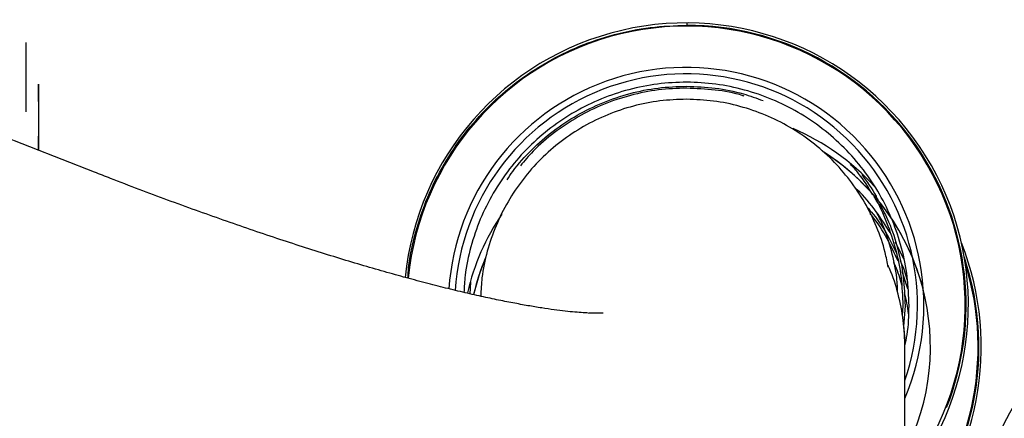
# Paper-space layout 'Sheet2' of a CAD drawing. Units: inches. Extents: x -135 to 301, y 5 to 193.
# Drawn here: x 37 to 41, y 17 to 18 of the extents above; entities that cross this region are included whole.
import ezdxf

# ---------------------------------------------------------------- set-up
doc = ezdxf.new("R2010")
doc.units = ezdxf.units.IN
doc.header["$MEASUREMENT"] = 0

psp = doc.layouts.new('Sheet2')

# ---------------------------------------------------------------- linework, layer by layer
at = {"color": 7, "linetype": 'Continuous', "lineweight": 25, "ltscale": 18}
for p, q in [((36.9253, 17.8018), (33.8331, 19.0118)), ((39.5939, 18.4742), (39.5939, 18.4638)), ((40.571, 17.4095), (40.5331, 17.4869)), ((40.5898, 17.276), (40.5635, 17.3541)), ((38.6197, 17.3064), (38.6162, 17.2541)), ((39.151, 17.167), (39.153, 17.1669)), ((40.5649, 17.1561), (40.5679, 17.2)), ((40.5766, 17.2), (40.5702, 17.1064)), ((40.574, 16.2425), (40.5759, 16.9288))]:
    psp.add_line(p, q, dxfattribs=at)
at = {"color": 7, "linetype": 'Continuous', "lineweight": 25, "ltscale": 18, "flags": 128}
psp.add_lwpolyline([(40.5759, 16.9288), (40.5759, 16.9483), (40.576, 16.9652), (40.576, 16.9795), (40.5761, 16.9912), (40.5761, 17.0003), (40.5761, 17.0069), (40.5761, 17.0108), (40.5761, 17.0121)], dxfattribs=at)
at = {"color": 7, "linetype": 'Continuous', "lineweight": 25, "ltscale": 324}
for centre, radius, start, end in [((39.5904, 17.2028), 1.2714, 320.7141, 174.3862), ((39.5904, 17.2028), 1.257, 321.5281, 174.4785), ((39.5904, 17.2028), 1.261, 338.5184, 89.839), ((39.5904, 17.2028), 1.071, 336.9044, 176.0684), ((39.5904, 17.2028), 1.0421, 340.9943, 176.3414), ((39.6486, 17.0146), 1.071, 42.5114, 66.6785), ((39.6486, 17.0146), 1.0421, 14.1149, 57.3069), ((39.6486, 17.0146), 1.0421, 332.7175, 56.8559), ((39.6486, 17.0146), 1.071, 146.0855, 166.8474), ((39.6486, 17.0146), 1.2714, 316.531, 21.6384), ((39.6486, 17.0146), 1.0421, 157.3233, 166.9326), ((39.6486, 17.0146), 1.0421, 157.5291, 166.9409), ((39.6486, 17.0146), 1.261, 317.054, 18.6271), ((39.6486, 17.0146), 1.257, 317.27, 17.4717), ((42.0892, 16.14), 1.1912, 92.3243, 182.3243), ((39.6486, 17.0146), 0.9275, 359.878, 8.0307)]:
    psp.add_arc(centre, radius, start, end, dxfattribs=at)
at = {"color": 7, "linetype": 'Continuous', "lineweight": 25, "ltscale": 18}
for points, knots in [([(38.3375, 17.3244), (38.3383, 17.3399), (38.3422, 17.4104), (38.3708, 17.5334), (38.4231, 17.69), (38.4971, 17.8381), (38.5892, 17.9754), (38.6987, 18.0995), (38.8234, 18.2082), (38.9612, 18.2997), (39.1097, 18.3725), (39.2665, 18.4249), (39.4288, 18.458), (39.5389, 18.4618), (39.5939, 18.4638)], [0, 0, 0, 0, 0.025025, 0.113658, 0.202291, 0.290928, 0.379563, 0.468194, 0.556831, 0.645468, 0.734098, 0.822734, 0.91137, 1, 1, 1, 1]), ([(36.6161, 18.3866), (36.6161, 18.3856), (36.6161, 18.3836), (36.6161, 18.3671), (36.6161, 18.3424), (36.6161, 18.3198), (36.6161, 18.3085)], [0, 0, 0, 0, 0.25, 0.5, 0.75, 1, 1, 1, 1]), ([(36.6742, 18.1981), (36.6742, 18.1971), (36.6742, 18.195), (36.6742, 18.1785), (36.6742, 18.1539), (36.6742, 18.1313), (36.6742, 18.12)], [0, 0, 0, 0, 0.25, 0.5, 0.75, 1, 1, 1, 1]), ([(36.6742, 18.12), (36.6742, 18.1313), (36.6742, 18.1539), (36.6742, 18.1785), (36.6742, 18.195), (36.6742, 18.1971), (36.6742, 18.1981)], [0, 0, 0, 0, 0.25, 0.5, 0.75, 1, 1, 1, 1]), ([(40.5946, 17.1999), (40.5931, 17.2438), (40.59, 17.3314), (40.5637, 17.4606), (40.522, 17.5855), (40.464, 17.7038), (40.3911, 17.8136), (40.3045, 17.9129), (40.2057, 18), (40.0964, 18.0735), (39.9784, 18.1321), (39.8538, 18.1748), (39.7246, 18.2009), (39.5932, 18.2099), (39.4617, 18.2016), (39.3324, 18.1763), (39.2076, 18.1343), (39.0893, 18.0763), (38.9795, 18.0034), (38.8802, 17.9169), (38.7931, 17.8181), (38.7196, 17.7087), (38.6609, 17.5907), (38.6188, 17.4661), (38.5944, 17.355), (38.5911, 17.2857), (38.5899, 17.2602)], [0, 0, 0, 0, 0.042391, 0.084788, 0.127189, 0.169589, 0.211996, 0.254402, 0.296807, 0.339209, 0.381616, 0.424019, 0.466425, 0.508831, 0.551233, 0.593639, 0.636045, 0.67845, 0.720853, 0.763259, 0.805662, 0.848069, 0.890473, 0.932871, 0.975268, 1, 1, 1, 1]), ([(38.7841, 17.7673), (38.7924, 17.7801), (38.8242, 17.829), (38.8936, 17.9037), (38.9903, 17.9892), (39.0983, 18.0606), (39.2144, 18.1176), (39.3371, 18.1586), (39.464, 18.1845), (39.5501, 18.1875), (39.5931, 18.189)], [0, 0, 0, 0, 0.048302, 0.184265, 0.320213, 0.456174, 0.592132, 0.728082, 0.864038, 1, 1, 1, 1]), ([(39.5931, 18.189), (39.6361, 18.1871), (39.7221, 18.1834), (39.8379, 18.1607), (39.9076, 18.1351), (39.9369, 18.1243)], [0, 0, 0, 0, 0.366807, 0.733628, 1, 1, 1, 1]), ([(36.6161, 18.1522), (36.6161, 18.1409), (36.6161, 18.1182), (36.6161, 18.0936), (36.6161, 18.0771), (36.6161, 18.075), (36.6161, 18.074)], [0, 0, 0, 0, 0.25, 0.5, 0.75, 1, 1, 1, 1]), ([(39.5931, 18.1803), (39.5505, 18.1788), (39.4652, 18.1758), (39.3393, 18.1502), (39.2178, 18.1096), (39.1026, 18.0532), (38.9961, 17.982), (38.9086, 17.9079), (38.8625, 17.8532), (38.8439, 17.8311)], [0, 0, 0, 0, 0.149757, 0.29952, 0.449309, 0.599103, 0.748892, 0.898693, 1, 1, 1, 1]), ([(39.8517, 18.1443), (39.8498, 18.145), (39.8076, 18.1596), (39.7207, 18.1741), (39.6357, 18.1782), (39.5931, 18.1803)], [0, 0, 0, 0, 0.0230471, 0.5115242, 1, 1, 1, 1]), ([(39.593, 18.1303), (39.5525, 18.1289), (39.4716, 18.126), (39.3522, 18.1017), (39.2368, 18.0632), (39.1276, 18.0096), (39.0262, 17.9423), (38.9345, 17.8623), (38.854, 17.7711), (38.7862, 17.6701), (38.7319, 17.5611), (38.693, 17.446), (38.6698, 17.3391), (38.6667, 17.2708), (38.6654, 17.2429)], [0, 0, 0, 0, 0.085541, 0.171083, 0.256624, 0.342166, 0.427707, 0.513248, 0.59879, 0.684331, 0.769873, 0.855414, 0.940955, 1, 1, 1, 1]), ([(40.5001, 17.3734), (40.4961, 17.3958), (40.4852, 17.4581), (40.4503, 17.5562), (40.3974, 17.6656), (40.3299, 17.7669), (40.25, 17.8586), (40.1587, 17.9391), (40.0577, 18.007), (39.9487, 18.0612), (39.8336, 18.1004), (39.7144, 18.1253), (39.6334, 18.1286), (39.593, 18.1303)], [0, 0, 0, 0, 0.053177, 0.147859, 0.242541, 0.337224, 0.431906, 0.526588, 0.621271, 0.715953, 0.810635, 0.905318, 1, 1, 1, 1]), ([(36.6742, 17.9001), (36.6742, 17.902), (36.6742, 17.9088), (36.6742, 17.9301), (36.6742, 17.9525), (36.6742, 17.9636)], [0, 0, 0, 0, 0.1683706, 0.5841853, 1, 1, 1, 1]), ([(36.6742, 17.9636), (36.6742, 17.9525), (36.6742, 17.9301), (36.6742, 17.9088), (36.6742, 17.902), (36.6742, 17.9001)], [0, 0, 0, 0, 0.415816, 0.831633, 1, 1, 1, 1]), ([(40.4313, 17.6997), (40.4114, 17.7328), (40.3819, 17.7816), (40.3436, 17.8237), (40.3312, 17.8374)], [0, 0, 0, 0, 0.675495, 1, 1, 1, 1]), ([(39.1484, 17.1673), (39.1414, 17.1676), (39.1241, 17.1684), (39.0899, 17.1712), (39.0464, 17.1756), (38.9964, 17.1818), (38.9404, 17.19), (38.8783, 17.2002), (38.8104, 17.2126), (38.737, 17.2272), (38.6582, 17.2442), (38.5742, 17.2636), (38.4853, 17.2853), (38.3918, 17.3095), (38.2939, 17.336), (38.1918, 17.3649), (38.0858, 17.3962), (37.9761, 17.4297), (37.863, 17.4655), (37.7468, 17.5035), (37.6277, 17.5436), (37.5059, 17.5858), (37.3818, 17.6299), (37.2556, 17.676), (37.1275, 17.7239), (37.0173, 17.7659), (36.9495, 17.7925), (36.9253, 17.8019)], [0, 0, 0, 0, 0.023788, 0.058909, 0.095026, 0.132079, 0.169998, 0.208709, 0.248139, 0.288216, 0.328871, 0.370042, 0.411668, 0.453698, 0.496082, 0.538778, 0.581747, 0.624952, 0.668363, 0.711949, 0.755683, 0.799538, 0.843489, 0.887508, 0.931565, 0.975624, 1, 1, 1, 1]), ([(40.3813, 17.7907), (40.4046, 17.7594), (40.4329, 17.7214), (40.4531, 17.6788), (40.4567, 17.6714)], [0, 0, 0, 0, 0.82616, 1, 1, 1, 1]), ([(40.5097, 17.5294), (40.4894, 17.5612), (40.4456, 17.6299), (40.39, 17.6972), (40.3533, 17.7292), (40.3497, 17.7324)], [0, 0, 0, 0, 0.4368935, 0.943559, 1, 1, 1, 1]), ([(40.5679, 17.2), (40.5664, 17.2427), (40.5634, 17.3279), (40.5381, 17.454), (40.4961, 17.5747), (40.4617, 17.654), (40.4378, 17.6899), (40.4376, 17.6902)], [0, 0, 0, 0, 0.249369, 0.498748, 0.748134, 0.997497, 1, 1, 1, 1]), ([(40.4621, 17.6604), (40.4762, 17.6331), (40.5103, 17.5676), (40.5459, 17.4559), (40.5722, 17.3292), (40.5751, 17.243), (40.5766, 17.2)], [0, 0, 0, 0, 0.192271, 0.461503, 0.730751, 1, 1, 1, 1]), ([(40.404, 17.6456), (40.4137, 17.6348), (40.4521, 17.592), (40.4984, 17.5209), (40.5278, 17.4579), (40.5391, 17.4338)], [0, 0, 0, 0, 0.172519, 0.683916, 1, 1, 1, 1]), ([(40.5455, 17.401), (40.5298, 17.4346), (40.4961, 17.5069), (40.4516, 17.5783), (40.4211, 17.6129), (40.4188, 17.6156)], [0, 0, 0, 0, 0.446025, 0.957598, 1, 1, 1, 1]), ([(40.5435, 17.2572), (40.5425, 17.2799), (40.5398, 17.3442), (40.5168, 17.4482), (40.4859, 17.5483), (40.4573, 17.604), (40.4478, 17.6225)], [0, 0, 0, 0, 0.178315, 0.507032, 0.835759, 1, 1, 1, 1]), ([(40.5621, 17.2933), (40.554, 17.3223), (40.5444, 17.357), (40.5283, 17.389), (40.5257, 17.3943)], [0, 0, 0, 0, 0.834638, 1, 1, 1, 1]), ([(40.5538, 17.4037), (40.5562, 17.399), (40.5712, 17.3691), (40.5802, 17.3367), (40.5877, 17.3094)], [0, 0, 0, 0, 0.157588, 1, 1, 1, 1]), ([(40.5761, 17.0121), (40.5748, 17.0526), (40.5721, 17.1336), (40.5466, 17.2525), (40.5223, 17.3356), (40.502, 17.3764), (40.4998, 17.3809)], [0, 0, 0, 0, 0.319903, 0.639805, 0.959708, 1, 1, 1, 1]), ([(40.5921, 17.164), (40.5879, 17.1964), (40.5836, 17.2295), (40.5729, 17.261), (40.5727, 17.2616)], [0, 0, 0, 0, 0.979747, 1, 1, 1, 1]), ([(39.2168, 17.1668), (39.217, 17.1668), (39.2176, 17.1669), (39.2126, 17.1665), (39.2017, 17.1661), (39.1838, 17.166), (39.1666, 17.1663), (39.1536, 17.167), (39.1504, 17.1672)], [0, 0, 0, 0, 0.072344, 0.274613, 0.484415, 0.702192, 0.928134, 1, 1, 1, 1]), ([(40.5757, 17.0194), (40.5793, 17.0359), (40.5924, 17.0952), (40.5937, 17.156), (40.5946, 17.1999)], [0, 0, 0, 0, 0.277615, 1, 1, 1, 1])]:
    psp.add_open_spline(points, degree=3, knots=knots, dxfattribs=at)
for points in [[(36.6161, 18.3085), (36.6161, 18.2961), (36.6161, 18.2715), (36.6161, 18.2303), (36.6161, 18.1892), (36.6161, 18.1645), (36.6161, 18.1522)], [(36.6742, 18.12), (36.6742, 18.1076), (36.6742, 18.0829), (36.6742, 18.0418), (36.6742, 18.0007), (36.6742, 17.976), (36.6742, 17.9636)]]:
    psp.add_open_spline(points, degree=3, dxfattribs=at)

doc.saveas('drawing.dxf')
